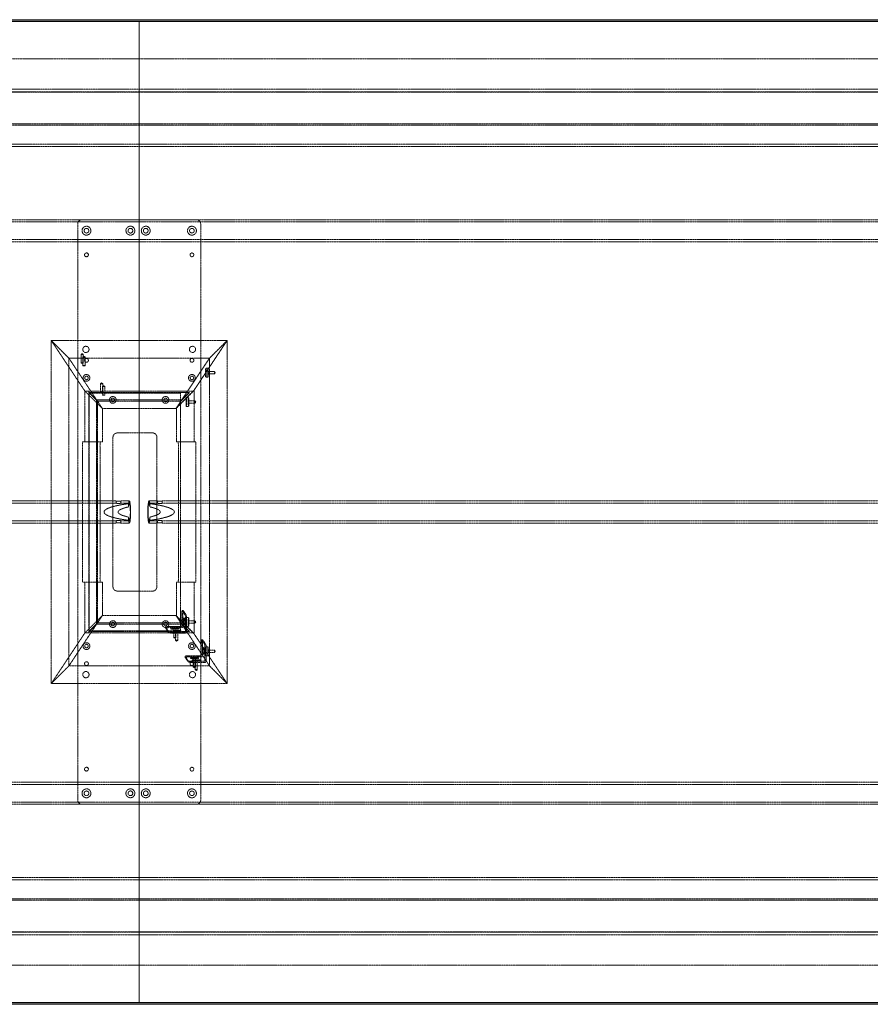
# Model space of a CAD drawing. Extents: x 0 to 4572, y -1422 to 0.
# Drawn here: x 2113 to 3343, y -1422 to 0 of the extents above; entities that cross this region are included whole.
import ezdxf

# ---------------------------------------------------------------- set-up
doc = ezdxf.new("R2010")
doc.units = 0
doc.header["$MEASUREMENT"] = 0
doc.linetypes.add('HIDDEN', pattern=[0.375, 0.25, -0.125])

msp = doc.modelspace()

# ---------------------------------------------------------------- linework, layer by layer
at = {"color": 2, "linetype": 'Continuous', "lineweight": 0}
for p, q in [((0, 0), (4572, 0)), ((1.9, -1.9), (4570.1, -1.9)), ((2.4, -2.4), (2286, -2.4)), ((2286, -1420), (2286, -2.4)), ((2286, -1420), (2286, -2.4)), ((2286, -2.4), (4569.6, -2.4)), ((4572, -1422.4), (0, -1422.4)), ((4570.1, -1420.5), (1.9, -1420.5)), ((2286, -1420), (2.4, -1420)), ((4569.6, -1420), (2286, -1420))]:
    msp.add_line(p, q, dxfattribs=at)
at = {"color": 7, "linetype": 'HIDDEN', "lineweight": 0}
for p, q in [((56.5, -56.5), (2286, -56.5)), ((2286, -56.5), (4515.5, -56.5)), ((100.5, -100.5), (4471.5, -100.5)), ((104.2, -104.2), (4467.8, -104.2)), ((104.8, -104.8), (2286, -104.8)), ((2286, -104.8), (4467.2, -104.8)), ((150.6, -150.6), (4421.4, -150.6)), ((152.4, -152.4), (2286, -152.4)), ((2286, -152.4), (4419.6, -152.4)), ((179.9, -179.9), (4392.1, -179.9)), ((183, -183), (2286, -183)), ((2286, -183), (4389, -183)), ((304.8, -288.9), (4267.2, -288.9)), ((304.8, -292.1), (4267.2, -292.1)), ((2197.1, -1127.1), (2197.1, -295.3)), ((2368.5, -288.9), (2203.5, -288.9)), ((2374.9, -295.3), (2374.9, -1127.1)), ((304.8, -317.5), (4267.2, -317.5)), ((304.8, -320.7), (4267.2, -320.7)), ((2159, -463.6), (2207.5, -536.5)), ((2159, -958.9), (2159, -463.6)), ((2159, -463.6), (2184.4, -489)), ((2184.4, -489), (2159, -463.6)), ((2159, -463.6), (2413, -463.6)), ((2159, -463.6), (2207.5, -536.5)), ((2364.5, -536.5), (2413, -463.6)), ((2365.4, -535.1), (2413, -463.6)), ((2387.6, -489), (2413, -463.6)), ((2413, -463.6), (2387.6, -489)), ((2413, -463.6), (2413, -958.9)), ((2203.6, -482.3), (2202, -483.3)), ((2202, -483.3), (2202, -495.9)), ((2203.6, -482.3), (2205.2, -483.3)), ((2205.2, -483.3), (2205.2, -495.9)), ((2184.4, -489), (2184.4, -933.5)), ((2184.4, -489), (2224.4, -549.1)), ((2184.4, -489), (2224.4, -549.1)), ((2387.6, -489), (2184.4, -489)), ((2206.3, -486.3), (2204.7, -487.2)), ((2204.7, -487.3), (2204.7, -499.9)), ((2206.3, -486.3), (2207.8, -487.2)), ((2207.9, -487.3), (2207.9, -499.9)), ((2340, -560.5), (2387.6, -489)), ((2387.6, -489), (2347.6, -549.1)), ((2387.6, -933.5), (2387.6, -489)), ((2385.5, -503.5), (2382.3, -503.5)), ((2395, -508.4), (2385.5, -508.4)), ((2395, -511.6), (2385.5, -511.6)), ((2395.9, -510), (2395, -508.4)), ((2395.9, -510), (2395, -511.6)), ((2231.8, -524.7), (2230.2, -525.6)), ((2230.2, -525.7), (2230.2, -538.3)), ((2231.8, -524.7), (2233.4, -525.6)), ((2233.4, -525.7), (2233.4, -538.3)), ((2385.5, -516.5), (2382.3, -516.5)), ((2207.5, -536.5), (2207.5, -609.6)), ((2232.9, -561.9), (2207.5, -536.5)), ((2207.5, -536.5), (2232.9, -561.9)), ((2364.5, -536.5), (2207.5, -536.5)), ((2213.1, -537.8), (2224.4, -549.1)), ((2213.1, -538.5), (2213.1, -537.8)), ((2213.1, -538.5), (2213.1, -883.9)), ((2225.8, -551.2), (2213.1, -538.5)), ((2213.1, -538.5), (2225.8, -551.2)), ((2213.1, -538.5), (2358.9, -538.5)), ((2224.4, -549.1), (2213.8, -538.5)), ((2345.7, -539.3), (2213.9, -539.3)), ((2213.9, -539.3), (2213.9, -883.1)), ((2234.5, -528.7), (2232.9, -529.6)), ((2232.9, -529.6), (2232.9, -542.3)), ((2234.5, -528.7), (2236, -529.6)), ((2236.1, -529.6), (2236.1, -542.3)), ((2339.1, -561.9), (2364.5, -536.5)), ((2340, -560.5), (2365.4, -535.1)), ((2345.7, -883.1), (2345.7, -539.3)), ((2346.2, -551.2), (2358.9, -538.5)), ((2358.2, -538.5), (2347.6, -549.1)), ((2365.4, -535.1), (2365.4, -609.6)), ((2224.4, -549.1), (2224.4, -873.3)), ((2347.6, -549.1), (2224.4, -549.1)), ((2225.8, -871.2), (2225.8, -551.2)), ((2225.8, -551.2), (2232.9, -561.9)), ((2225.8, -551.2), (2346.2, -551.2)), ((2225.8, -551.2), (2232.9, -561.9)), ((2346.2, -551.2), (2339.1, -561.9)), ((2357.3, -545.9), (2354.1, -545.9)), ((2366.8, -550.8), (2357.3, -550.8)), ((2366.8, -554), (2357.3, -554)), ((2367.7, -552.4), (2366.8, -550.8)), ((2367.7, -552.4), (2366.8, -554)), ((2232.9, -609.6), (2232.9, -561.9)), ((2232.9, -561.9), (2339.1, -561.9)), ((2340, -609.6), (2340, -560.5)), ((2357.3, -558.9), (2354.1, -558.9)), ((2254.5, -596.9), (2305.2, -596.9)), ((2204.4, -609.6), (2207.5, -609.6)), ((2207.5, -609.6), (2232.9, -609.6)), ((2248.1, -819.1), (2248.1, -603.3)), ((2311.6, -603.3), (2311.6, -819.1)), ((2365.4, -609.6), (2340, -609.6)), ((2365.4, -609.6), (2367.6, -609.6)), ((2204, -806.4), (2204, -616)), ((2229.4, -616), (2229.4, -806.4)), ((2342.6, -806.4), (2342.6, -616)), ((2368, -616), (2368, -806.4)), ((626.2, -695.3), (2252.6, -695.3)), ((2252.6, -698.5), (2252.6, -695.3)), ((2259.4, -698.5), (2259.4, -695.3)), ((2259.4, -695.3), (2271.8, -695.3)), ((2300.2, -695.3), (2312.6, -695.3)), ((2312.6, -695.3), (2312.6, -698.5)), ((2319.4, -695.3), (2319.4, -698.5)), ((2319.4, -695.3), (3945.8, -695.3)), ((626.2, -698.5), (2252.6, -698.5)), ((2259.4, -698.5), (2271.8, -698.5)), ((2270.7, -699.1), (2270.7, -703.8)), ((2300.2, -698.5), (2312.6, -698.5)), ((2301.3, -699.1), (2301.3, -703.8)), ((2319.4, -698.5), (3945.8, -698.5)), ((626.2, -723.9), (2252.6, -723.9)), ((2252.6, -727.1), (2252.6, -723.9)), ((2259.4, -727.1), (2259.4, -723.9)), ((2259.4, -723.9), (2271.8, -723.9)), ((2270.7, -718.6), (2270.7, -723.3)), ((2300.2, -723.9), (2312.6, -723.9)), ((2301.3, -718.6), (2301.3, -723.3)), ((2312.6, -723.9), (2312.6, -727.1)), ((2319.4, -723.9), (2319.4, -727.1)), ((2319.4, -723.9), (3945.8, -723.9)), ((626.2, -727.1), (2252.6, -727.1)), ((2259.4, -727.1), (2271.8, -727.1)), ((2300.2, -727.1), (2312.6, -727.1)), ((2319.4, -727.1), (3945.8, -727.1)), ((2207.5, -812.8), (2204.4, -812.8)), ((2232.9, -812.8), (2207.5, -812.8)), ((2207.5, -812.8), (2207.5, -885.9)), ((2232.9, -860.5), (2232.9, -812.8)), ((2340, -812.8), (2365.4, -812.8)), ((2340, -861.9), (2340, -812.8)), ((2365.4, -812.8), (2365.4, -887.3)), ((2367.6, -812.8), (2365.4, -812.8)), ((2305.2, -825.5), (2254.5, -825.5)), ((2207.5, -885.9), (2232.9, -860.5)), ((2232.9, -860.5), (2207.5, -885.9)), ((2232.9, -860.5), (2225.8, -871.2)), ((2225.8, -871.2), (2232.9, -860.5)), ((2339.1, -860.5), (2232.9, -860.5)), ((2346.2, -871.2), (2339.1, -860.5)), ((2364.5, -885.9), (2339.1, -860.5)), ((2365.4, -887.3), (2340, -861.9)), ((2387.6, -933.5), (2340, -861.9)), ((2347.6, -859.3), (2347.5, -875.8)), ((2348.1, -853.6), (2352.5, -860.2)), ((2349.7, -853.6), (2348.1, -853.6)), ((2349.1, -876.6), (2349.2, -859.3)), ((2350, -866.4), (2349.6, -865.8)), ((2351.2, -865.8), (2349.6, -865.8)), ((2349.7, -853.6), (2354.1, -860.2)), ((2350, -866.4), (2351.6, -866.4)), ((2351.8, -864.8), (2350.2, -864.8)), ((2350.9, -867.8), (2350.5, -867.2)), ((2352.1, -867.2), (2350.5, -867.2)), ((2351.2, -865.8), (2351.6, -866.4)), ((2352.1, -867.2), (2352.5, -867.8)), ((2352.8, -883.7), (2352.9, -867.2)), ((2354.1, -863.5), (2357.3, -863.5)), ((2354.5, -867.2), (2354.4, -884.5)), ((2224.4, -873.3), (2184.4, -933.5)), ((2184.4, -933.5), (2224.4, -873.3)), ((2213.1, -883.9), (2225.8, -871.2)), ((2225.8, -871.2), (2213.1, -883.9)), ((2224.4, -873.3), (2213.1, -884.6)), ((2213.8, -883.9), (2224.4, -873.3)), ((2224.4, -873.3), (2347.6, -873.3)), ((2346.2, -871.2), (2225.8, -871.2)), ((2324.2, -877.2), (2324.2, -878.8)), ((2324.2, -877.3), (2328.6, -883.9)), ((2324.2, -878.9), (2328.6, -885.5)), ((2346.7, -876.6), (2330.2, -876.6)), ((2330.2, -878.2), (2347.5, -878.2)), ((2331.8, -878.6), (2331.8, -880.1)), ((2340.8, -878.3), (2334.4, -878.3)), ((2334.4, -879.9), (2340.8, -879.9)), ((2334.8, -878.9), (2341.1, -878.9)), ((2341.1, -880.5), (2334.8, -880.5)), ((2335.9, -892.8), (2335.9, -880.1)), ((2339.1, -892.8), (2339.1, -880.1)), ((2343.7, -878.6), (2343.7, -880.2)), ((2358.9, -883.9), (2346.2, -871.2)), ((2347.6, -873.3), (2358.2, -883.9)), ((2387.6, -933.5), (2347.6, -873.3)), ((2349.6, -871.3), (2350, -871.9)), ((2351.6, -871.9), (2350, -871.9)), ((2351.8, -874.3), (2350.2, -874.3)), ((2350.5, -872.7), (2350.9, -873.3)), ((2350.5, -872.7), (2352.1, -872.7)), ((2352.5, -873.3), (2350.9, -873.3)), ((2351.6, -871.9), (2351.2, -871.3)), ((2352.5, -873.3), (2352.1, -872.7)), ((2354.1, -876.5), (2357.3, -876.5)), ((2357.3, -868.4), (2366.8, -868.4)), ((2357.3, -871.6), (2366.8, -871.6)), ((2367.7, -870), (2366.8, -868.4)), ((2367.7, -870), (2366.8, -871.6)), ((2207.5, -885.9), (2159, -958.9)), ((2207.5, -885.9), (2159, -958.9)), ((2207.5, -885.9), (2364.5, -885.9)), ((2213.1, -884.6), (2213.1, -883.9)), ((2358.9, -883.9), (2213.1, -883.9)), ((2213.9, -883.1), (2345.7, -883.1)), ((2334.5, -882.5), (2334.5, -884.1)), ((2335.4, -884.5), (2352, -884.5)), ((2352.8, -886.1), (2335.4, -886.1)), ((2337.5, -893.7), (2336, -892.8)), ((2343.4, -882.3), (2337, -882.3)), ((2337, -883.9), (2343.4, -883.9)), ((2337.4, -882.8), (2343.8, -882.8)), ((2343.8, -884.4), (2337.4, -884.4)), ((2337.5, -893.7), (2339.1, -892.8)), ((2338.6, -896.7), (2338.6, -884.1)), ((2341.8, -896.7), (2341.8, -884.1)), ((2346.4, -882.6), (2346.3, -884.2)), ((2413, -958.9), (2364.5, -885.9)), ((2413, -958.9), (2365.4, -887.3)), ((2377.9, -895.9), (2376.3, -895.9)), ((2376.3, -896), (2380.7, -902.6)), ((2377.9, -896), (2382.3, -902.6)), ((2340.2, -897.7), (2338.6, -896.8)), ((2340.2, -897.7), (2341.8, -896.8)), ((2375.8, -901.7), (2375.7, -918.2)), ((2377.3, -919), (2377.4, -901.7)), ((2378.2, -908.8), (2377.8, -908.2)), ((2379.4, -908.2), (2377.8, -908.2)), ((2378.2, -908.8), (2379.8, -908.8)), ((2380, -907.2), (2378.4, -907.2)), ((2379.1, -910.2), (2378.7, -909.6)), ((2380.3, -909.6), (2378.7, -909.6)), ((2379.4, -908.2), (2379.8, -908.8)), ((2380.3, -909.6), (2380.7, -910.2)), ((2381, -926.1), (2381.1, -909.6)), ((2382.3, -905.9), (2385.5, -905.9)), ((2382.7, -909.6), (2382.6, -926.9)), ((2352.4, -919.6), (2356.8, -926.3)), ((2352.4, -919.6), (2352.4, -921.2)), ((2352.4, -921.2), (2356.8, -927.8)), ((2358.3, -920.6), (2375.7, -920.6)), ((2374.9, -919), (2358.4, -919)), ((2360, -920.9), (2360, -922.5)), ((2369, -920.7), (2362.6, -920.7)), ((2362.6, -922.3), (2369, -922.3)), ((2369.3, -922.8), (2362.9, -922.8)), ((2363, -921.2), (2369.3, -921.2)), ((2364.1, -935.1), (2364.1, -922.5)), ((2367.3, -935.1), (2367.3, -922.5)), ((2371.9, -921), (2371.9, -922.6)), ((2377.8, -913.7), (2378.2, -914.2)), ((2379.7, -914.2), (2378.2, -914.2)), ((2380, -916.7), (2378.4, -916.7)), ((2378.7, -915), (2379.1, -915.6)), ((2378.7, -915), (2380.3, -915)), ((2380.7, -915.6), (2379.1, -915.6)), ((2379.7, -914.2), (2379.4, -913.7)), ((2380.7, -915.6), (2380.3, -915)), ((2382.3, -918.9), (2385.5, -918.9)), ((2385.5, -910.8), (2395, -910.8)), ((2385.5, -914), (2395, -914)), ((2395.9, -912.4), (2395, -910.8)), ((2395.9, -912.4), (2395, -914)), ((2159, -958.9), (2184.4, -933.5)), ((2184.4, -933.5), (2159, -958.9)), ((2184.4, -933.5), (2387.6, -933.5)), ((2362.7, -924.9), (2362.7, -926.5)), ((2363.6, -926.9), (2380.2, -926.9)), ((2381, -928.5), (2363.6, -928.5)), ((2365.7, -936.1), (2364.2, -935.2)), ((2371.6, -924.7), (2365.2, -924.7)), ((2365.2, -926.2), (2371.6, -926.2)), ((2365.6, -925.2), (2372, -925.2)), ((2372, -926.8), (2365.6, -926.8)), ((2365.7, -936.1), (2367.3, -935.2)), ((2366.8, -939.1), (2366.8, -926.5)), ((2370, -939.1), (2370, -926.5)), ((2374.6, -925), (2374.5, -926.6)), ((2413, -958.9), (2387.6, -933.5)), ((2387.6, -933.5), (2413, -958.9)), ((2368.4, -940.1), (2366.8, -939.1)), ((2368.4, -940.1), (2370, -939.1)), ((2413, -958.9), (2159, -958.9)), ((4267.2, -1101.7), (304.8, -1101.7)), ((4267.2, -1104.9), (304.8, -1104.9)), ((4267.2, -1130.3), (304.8, -1130.3)), ((4267.2, -1133.5), (304.8, -1133.5)), ((2368.5, -1133.5), (2203.5, -1133.5)), ((4392.1, -1242.5), (179.9, -1242.5)), ((2286, -1239.4), (183, -1239.4)), ((4389, -1239.4), (2286, -1239.4)), ((4421.4, -1271.8), (150.6, -1271.8)), ((2286, -1270), (152.4, -1270)), ((4419.6, -1270), (2286, -1270)), ((4471.5, -1321.9), (100.5, -1321.9)), ((4467.8, -1318.2), (104.2, -1318.2)), ((2286, -1317.6), (104.8, -1317.6)), ((4467.2, -1317.6), (2286, -1317.6)), ((2286, -1365.9), (56.5, -1365.9)), ((4515.5, -1365.9), (2286, -1365.9))]:
    msp.add_line(p, q, dxfattribs=at)
for centre, radius in [((2209.8, -304.8), 6.44), ((2273.3, -304.8), 6.44), ((2295.5, -304.8), 6.44), ((2362.2, -304.8), 6.44), ((2209.8, -304.8), 3.38), ((2273.3, -304.8), 3.38), ((2295.5, -304.8), 3.38), ((2362.2, -304.8), 3.38), ((2209.8, -339.7), 2.75), ((2362.2, -339.7), 2.75), ((2209, -476.3), 4.5), ((2363, -476.3), 4.5), ((2209.8, -492.1), 2.75), ((2362.2, -492.1), 2.75), ((2209.8, -517.5), 4.89), ((2209.8, -517.5), 2.55), ((2362.2, -517.5), 4.89), ((2362.2, -517.5), 2.55), ((2247.9, -549.3), 4.89), ((2247.9, -549.3), 2.55), ((2324.1, -549.3), 4.89), ((2324.1, -549.3), 2.55), ((2247.9, -873.1), 4.89), ((2247.9, -873.1), 2.55), ((2324.1, -873.1), 4.89), ((2324.1, -873.1), 2.55), ((2209.8, -904.9), 4.89), ((2209.8, -904.9), 2.55), ((2362.2, -904.9), 4.89), ((2362.2, -904.9), 2.55), ((2209.8, -930.3), 2.75), ((2362.2, -930.3), 2.75), ((2209, -946.2), 4.5), ((2363, -946.2), 4.5), ((2209.8, -1082.7), 2.75), ((2362.2, -1082.7), 2.75), ((2209.8, -1117.6), 6.44), ((2209.8, -1117.6), 3.38), ((2273.3, -1117.6), 6.44), ((2273.3, -1117.6), 3.38), ((2295.5, -1117.6), 6.44), ((2295.5, -1117.6), 3.38), ((2362.2, -1117.6), 6.44), ((2362.2, -1117.6), 3.38)]:
    msp.add_circle(centre, radius, dxfattribs=at)
for centre, start, end in [((2203.5, -295.3), 90, 180), ((2368.5, -295.3), 0, 90), ((2254.5, -603.3), 90, 180), ((2305.2, -603.3), 0, 90), ((2254.5, -819.1), 180, 270), ((2305.2, -819.1), -90, 0), ((2203.5, -1127.1), 180, 270), ((2368.5, -1127.1), -90, 0)]:
    msp.add_arc(centre, 6.4, start, end, dxfattribs=at)
at = {"color": 7, "linetype": 'HIDDEN', "lineweight": 0, "extrusion": (0, 0, -1)}
for centre, major_axis, ratio in [((2203.6, -483.3), (1.6, 0), 0.104528), ((2206.3, -487.3), (1.6, 0), 0.104528), ((2385.5, -510), (0, -6.5), 0.069756), ((2395, -510), (0, -1.6), 0.069756), ((2231.8, -525.7), (1.6, 0), 0.104528), ((2234.5, -529.6), (1.6, 0), 0.104528), ((2357.3, -552.4), (0, -6.5), 0.069756), ((2366.8, -552.4), (0, -1.6), 0.069756), ((2337.5, -892.8), (-1.6, 0), 0.104528), ((2340.2, -896.7), (-1.6, 0), 0.104528), ((2365.7, -935.1), (-1.6, 0), 0.104528), ((2368.4, -939.1), (-1.6, 0), 0.104528)]:
    msp.add_ellipse(centre, major_axis=major_axis, ratio=ratio, dxfattribs=at)
at = {"color": 7, "linetype": 'HIDDEN', "lineweight": 0}
for centre, major_axis, ratio in [((2203.6, -495.9), (1.6, 0), 0.104528), ((2206.3, -499.9), (1.6, 0), 0.104528), ((2382.3, -510), (0, -6.5), 0.069756), ((2231.8, -538.3), (1.6, 0), 0.104528), ((2234.5, -542.3), (1.6, 0), 0.104528), ((2354.1, -552.4), (0, -6.5), 0.069756), ((2354.1, -870), (0, 6.5), 0.069756), ((2357.3, -870), (0, 6.5), 0.069756), ((2337.5, -880.1), (-1.6, 0), 0.104528), ((2366.8, -870), (0, 1.6), 0.069756), ((2340.2, -884.1), (-1.6, 0), 0.104528), ((2382.3, -912.4), (0, 6.5), 0.069756), ((2385.5, -912.4), (0, 6.5), 0.069756), ((2365.7, -922.5), (-1.6, 0), 0.104528), ((2395, -912.4), (0, 1.6), 0.069756), ((2368.4, -926.5), (-1.6, 0), 0.104528)]:
    msp.add_ellipse(centre, major_axis=major_axis, ratio=ratio, dxfattribs=at)
at = {"color": 7, "linetype": 'HIDDEN', "lineweight": 0, "extrusion": (0, 0, -1)}
for centre, major_axis, ratio, start_param, end_param in [((2385.5, -510), (0, -1.6), 0.069756, -3.141592653589971, 3.141592653589615), ((2357.3, -552.4), (0, -1.6), 0.069756, -3.141592653589971, 3.141592653589615), ((2229.8, -616), (0, 6.4), 0.069927, -1.570796, 0), ((2342.2, -616), (0, -6.4), 0.069927, -3.141593, -1.570796), ((2300.2, -711.2), (0, -15.9), 0.111112, 0, 3.849568), ((2336.7, -711.2), (101.5, 0), 0.156599, 2.278772, 4.004413), ((2271.8, -711.2), (0, 12.7), 0.111112, 0, 4.092867), ((2271.8, -711.2), (0, 12.7), 0.111112, -0.951274, 0), ((2235.3, -711.2), (-81.1, 0), 0.156599, 2.52207, 3.761115), ((2300.2, -711.2), (0, -15.9), 0.111112, -0.707976, 0), ((2229.8, -806.4), (0, 6.4), 0.069927, -3.141593, -1.570796), ((2342.2, -806.4), (0, -6.4), 0.069927, -1.570796, 0), ((2349.7, -860), (0, 6.4), 0.069756, -1.46633, 0.104467), ((2351.2, -868.5), (0, -2.75), 0.069756, 0.104467, 3.246059), ((2351.8, -869.5), (0, 4.75), 0.069756, -0.848893, 1.057826), ((2354.1, -866.6), (0, 6.4), 0.069756, 0.104467, 1.675263), ((2330.6, -878.9), (-6.4, 0.05), 0.104023, -0.070195, 1.500602), ((2334.6, -880.2), (-2.75, 0.02), 0.104023, -1.640991, 1.500602), ((2340.9, -880.2), (2.75, -0.02), 0.104023, -1.640991, 1.500602), ((2347.5, -876.6), (-1.33, -0.89), 0.992126, -2.550879, -0.980083), ((2351.8, -869.5), (0, -4.75), 0.069756, -0.848893, 1.057826), ((2352.5, -870.5), (0, 2.75), 0.069756, 0.104467, 3.246059), ((2335, -885.5), (-6.4, 0.05), 0.104023, -1.640991, -0.070195), ((2337.2, -884.2), (-2.75, 0.02), 0.104023, -1.640991, 1.500602), ((2343.6, -884.2), (2.75, -0.02), 0.104023, -1.640991, 1.500602), ((2352, -883.7), (-0.666, -0.443), 0.992126, -2.550879, -0.980083), ((2377.9, -902.3), (0, 6.4), 0.069756, -1.46633, 0.104467), ((2379.4, -910.9), (0, -2.75), 0.069756, 0.104467, 3.246059), ((2380, -911.9), (0, 4.75), 0.069756, -0.848893, 1.057826), ((2380.7, -912.9), (0, 2.75), 0.069756, 0.104467, 3.246059), ((2382.3, -908.9), (0, 6.4), 0.069756, 0.104467, 1.675263), ((2358.8, -921.2), (-6.4, 0.05), 0.104023, -0.070195, 1.500602), ((2362.8, -922.5), (-2.75, 0.02), 0.104023, -1.640991, 1.500602), ((2369.1, -922.5), (2.75, -0.02), 0.104023, -1.640991, 1.500602), ((2375.7, -919), (-1.33, -0.89), 0.992126, -2.550879, -0.980083), ((2380, -911.9), (0, -4.75), 0.069756, -0.848893, 1.057826), ((2363.2, -927.8), (-6.4, 0.05), 0.104023, -1.640991, -0.070195), ((2365.4, -926.5), (-2.75, 0.02), 0.104023, -1.640991, 1.500602), ((2371.8, -926.5), (2.75, -0.02), 0.104023, -1.640991, 1.500602), ((2380.2, -926.1), (-0.666, -0.443), 0.992126, -2.550879, -0.980083)]:
    msp.add_ellipse(centre, major_axis=major_axis, ratio=ratio, start_param=start_param, end_param=end_param, dxfattribs=at)
at = {"color": 7, "linetype": 'HIDDEN', "lineweight": 0}
for centre, major_axis, ratio, start_param, end_param in [((2204.4, -616), (0, -6.4), 0.069927, -3.141593, -1.570796), ((2367.6, -616), (0, 6.4), 0.069927, -1.570796, 0), ((2271.8, -711.2), (0, -15.9), 0.111112, 0, 3.849568), ((2336.7, -711.2), (81.1, 0), 0.156599, 2.52207, 3.761115), ((2300.2, -711.2), (0, 12.7), 0.111112, 0, 4.092867), ((2300.2, -711.2), (0, 12.7), 0.111112, -0.951274, 0), ((2235.3, -711.2), (-101.5, 0), 0.156599, 2.278772, 4.004413), ((2271.8, -711.2), (0, -15.9), 0.111112, -0.707976, 0), ((2204.4, -806.4), (0, -6.4), 0.069927, -1.570796, 0), ((2367.6, -806.4), (0, 6.4), 0.069927, -3.141593, -1.570796), ((2348.1, -860), (0, 6.4), 0.069756, -0.104467, 1.46633), ((2349.6, -868.5), (0, 2.75), 0.069756, -0.104467, 3.037126), ((2350.2, -869.5), (0, 4.75), 0.069756, -1.057826, 0.848893), ((2352.5, -866.6), (0, 6.4), 0.069756, -1.675263, -0.104467), ((2330.6, -877.3), (-6.4, 0.05), 0.104023, -1.500602, 0.070195), ((2334.6, -878.6), (-2.75, 0.02), 0.104023, -1.500602, 1.640991), ((2341, -878.6), (2.75, -0.02), 0.104023, -1.500602, 1.640991), ((2346.7, -875.8), (0.666, 0.443), 0.992126, -2.16151, -0.590714), ((2350.2, -869.5), (0, -4.75), 0.069756, -1.057826, 0.848893), ((2350.9, -870.5), (0, -2.75), 0.069756, -0.104467, 3.037126), ((2357.3, -870), (0, 1.6), 0.069756, -3.141592653589616, 3.14159265358997), ((2335, -883.9), (-6.4, 0.05), 0.104023, 0.070195, 1.640991), ((2337.2, -882.6), (-2.75, 0.02), 0.104023, -1.500602, 1.640991), ((2343.6, -882.6), (2.75, -0.02), 0.104023, -1.500602, 1.640991), ((2352.8, -884.5), (1.33, 0.89), 0.992126, -2.16151, -0.590714), ((2376.3, -902.3), (0, 6.4), 0.069756, -0.104467, 1.46633), ((2377.8, -910.9), (0, 2.75), 0.069756, -0.104467, 3.037126), ((2378.4, -911.9), (0, 4.75), 0.069756, -1.057826, 0.848893), ((2379.1, -912.9), (0, -2.75), 0.069756, -0.104467, 3.037126), ((2380.7, -908.9), (0, 6.4), 0.069756, -1.675263, -0.104467), ((2358.8, -919.6), (-6.4, 0.05), 0.104023, -1.500602, 0.070195), ((2362.8, -921), (-2.75, 0.02), 0.104023, -1.500602, 1.640991), ((2369.2, -921), (2.75, -0.02), 0.104023, -1.500602, 1.640991), ((2374.9, -918.2), (0.666, 0.443), 0.992126, -2.16151, -0.590714), ((2378.4, -911.9), (0, -4.75), 0.069756, -1.057826, 0.848893), ((2385.5, -912.4), (0, 1.6), 0.069756, -3.141592653589616, 3.14159265358997), ((2363.2, -926.3), (-6.4, 0.05), 0.104023, 0.070195, 1.640991), ((2365.4, -924.9), (-2.75, 0.02), 0.104023, -1.500602, 1.640991), ((2371.8, -924.9), (2.75, -0.02), 0.104023, -1.500602, 1.640991), ((2381, -926.9), (1.33, 0.89), 0.992126, -2.16151, -0.590714)]:
    msp.add_ellipse(centre, major_axis=major_axis, ratio=ratio, start_param=start_param, end_param=end_param, dxfattribs=at)
for points, knots in [([(2255.6, -695.7), (2255.4, -695.7), (2255.2, -695.7), (2254.8, -695.6), (2254.6, -695.6), (2254.2, -695.6), (2254, -695.6), (2253.6, -695.5), (2253.5, -695.5), (2253.2, -695.5), (2253.1, -695.4), (2252.9, -695.4), (2252.8, -695.4), (2252.7, -695.3), (2252.6, -695.3), (2252.6, -695.3), (2252.6, -695.3), (2252.6, -695.3), (2252.7, -695.3), (2252.8, -695.3), (2252.9, -695.3), (2253.1, -695.4), (2253.3, -695.4), (2253.6, -695.4), (2253.7, -695.5), (2254, -695.5), (2254.2, -695.5), (2254.6, -695.6), (2254.8, -695.6), (2255.3, -695.6), (2255.5, -695.6), (2255.9, -695.7), (2256.2, -695.7), (2256.6, -695.7), (2256.8, -695.7), (2257.2, -695.6), (2257.4, -695.6), (2257.8, -695.6), (2258, -695.6), (2258.4, -695.5), (2258.5, -695.5), (2258.8, -695.5), (2258.9, -695.4), (2259.1, -695.4), (2259.2, -695.4), (2259.3, -695.3), (2259.4, -695.3), (2259.4, -695.3), (2259.4, -695.3), (2259.4, -695.3), (2259.3, -695.3), (2259.2, -695.3), (2259.1, -695.3), (2258.9, -695.4), (2258.7, -695.4), (2258.4, -695.4), (2258.3, -695.5), (2258, -695.5), (2257.8, -695.5), (2257.4, -695.6), (2257.2, -695.6), (2256.7, -695.6), (2256.5, -695.6), (2256.1, -695.7), (2255.8, -695.7), (2255.6, -695.7)], [0, 0, 0, 0, 0.642531, 0.642531, 1.285062, 1.285062, 1.927593, 1.927593, 2.570124, 2.570124, 3.212607, 3.212607, 3.855091, 3.855091, 4.497574, 4.497574, 5.140058, 5.140058, 5.782541, 5.782541, 6.425025, 6.425025, 7.067509, 7.067509, 7.709992, 7.709992, 8.352523, 8.352523, 8.995054, 8.995054, 9.637585, 9.637585, 10.280116, 10.280116, 10.922647, 10.922647, 11.565178, 11.565178, 12.207709, 12.207709, 12.850239, 12.850239, 13.492723, 13.492723, 14.135207, 14.135207, 14.77769, 14.77769, 15.420174, 15.420174, 16.062658, 16.062658, 16.705141, 16.705141, 17.347625, 17.347625, 17.990108, 17.990108, 18.632639, 18.632639, 19.27517, 19.27517, 19.917701, 19.917701, 20.560232, 20.560232, 20.560232, 20.560232]), ([(2316.4, -695.7), (2316.6, -695.7), (2316.8, -695.7), (2317.2, -695.6), (2317.4, -695.6), (2317.8, -695.6), (2318, -695.6), (2318.4, -695.5), (2318.5, -695.5), (2318.8, -695.5), (2318.9, -695.4), (2319.1, -695.4), (2319.2, -695.4), (2319.3, -695.3), (2319.4, -695.3), (2319.4, -695.3), (2319.4, -695.3), (2319.4, -695.3), (2319.3, -695.3), (2319.2, -695.3), (2319.1, -695.3), (2318.9, -695.4), (2318.7, -695.4), (2318.4, -695.4), (2318.3, -695.5), (2318, -695.5), (2317.8, -695.5), (2317.4, -695.6), (2317.2, -695.6), (2316.7, -695.6), (2316.5, -695.6), (2316.1, -695.7), (2315.8, -695.7), (2315.4, -695.7), (2315.2, -695.7), (2314.8, -695.6), (2314.6, -695.6), (2314.2, -695.6), (2314, -695.6), (2313.6, -695.5), (2313.5, -695.5), (2313.2, -695.5), (2313.1, -695.4), (2312.9, -695.4), (2312.8, -695.4), (2312.7, -695.3), (2312.6, -695.3), (2312.6, -695.3), (2312.6, -695.3), (2312.6, -695.3), (2312.7, -695.3), (2312.8, -695.3), (2312.9, -695.3), (2313.1, -695.4), (2313.3, -695.4), (2313.6, -695.4), (2313.7, -695.5), (2314, -695.5), (2314.2, -695.5), (2314.6, -695.6), (2314.8, -695.6), (2315.3, -695.6), (2315.5, -695.6), (2315.9, -695.7), (2316.2, -695.7), (2316.4, -695.7)], [0, 0, 0, 0, 0.642531, 0.642531, 1.285062, 1.285062, 1.927593, 1.927593, 2.570124, 2.570124, 3.212607, 3.212607, 3.855091, 3.855091, 4.497574, 4.497574, 5.140058, 5.140058, 5.782541, 5.782541, 6.425025, 6.425025, 7.067509, 7.067509, 7.709992, 7.709992, 8.352523, 8.352523, 8.995054, 8.995054, 9.637585, 9.637585, 10.280116, 10.280116, 10.922647, 10.922647, 11.565178, 11.565178, 12.207709, 12.207709, 12.850239, 12.850239, 13.492723, 13.492723, 14.135207, 14.135207, 14.77769, 14.77769, 15.420174, 15.420174, 16.062658, 16.062658, 16.705141, 16.705141, 17.347625, 17.347625, 17.990108, 17.990108, 18.632639, 18.632639, 19.27517, 19.27517, 19.917701, 19.917701, 20.560232, 20.560232, 20.560232, 20.560232]), ([(2255.6, -699), (2255.8, -699), (2256.1, -699), (2256.5, -698.9), (2256.7, -698.9), (2257.2, -698.9), (2257.4, -698.8), (2257.8, -698.8), (2258, -698.8), (2258.3, -698.7), (2258.4, -698.7), (2258.7, -698.6), (2258.9, -698.6), (2259.1, -698.5), (2259.2, -698.5), (2259.3, -698.5), (2259.4, -698.5), (2259.4, -698.5), (2259.4, -698.5), (2259.4, -698.5), (2259.3, -698.5), (2259.2, -698.6), (2259.1, -698.6), (2258.9, -698.7), (2258.8, -698.7), (2258.5, -698.8), (2258.4, -698.8), (2258, -698.8), (2257.8, -698.9), (2257.4, -698.9), (2257.2, -698.9), (2256.8, -699), (2256.6, -699), (2256.2, -699), (2255.9, -699), (2255.5, -698.9), (2255.3, -698.9), (2254.8, -698.9), (2254.6, -698.8), (2254.2, -698.8), (2254, -698.8), (2253.7, -698.7), (2253.6, -698.7), (2253.3, -698.6), (2253.1, -698.6), (2252.9, -698.5), (2252.8, -698.5), (2252.7, -698.5), (2252.6, -698.5), (2252.6, -698.5), (2252.6, -698.5), (2252.6, -698.5), (2252.7, -698.5), (2252.8, -698.6), (2252.9, -698.6), (2253.1, -698.7), (2253.2, -698.7), (2253.5, -698.8), (2253.6, -698.8), (2254, -698.8), (2254.2, -698.9), (2254.6, -698.9), (2254.8, -698.9), (2255.2, -699), (2255.4, -699), (2255.6, -699)], [0, 0, 0, 0, 0.643825, 0.643825, 1.287651, 1.287651, 1.931476, 1.931476, 2.575302, 2.575302, 3.219008, 3.219008, 3.862714, 3.862714, 4.50642, 4.50642, 5.150126, 5.150126, 5.793832, 5.793832, 6.437538, 6.437538, 7.081244, 7.081244, 7.72495, 7.72495, 8.368776, 8.368776, 9.012601, 9.012601, 9.656427, 9.656427, 10.300252, 10.300252, 10.944078, 10.944078, 11.587903, 11.587903, 12.231729, 12.231729, 12.875555, 12.875555, 13.519261, 13.519261, 14.162967, 14.162967, 14.806673, 14.806673, 15.450379, 15.450379, 16.094085, 16.094085, 16.737791, 16.737791, 17.381497, 17.381497, 18.025203, 18.025203, 18.669028, 18.669028, 19.312854, 19.312854, 19.956679, 19.956679, 20.600505, 20.600505, 20.600505, 20.600505]), ([(2316.4, -699), (2316.2, -699), (2315.9, -699), (2315.5, -698.9), (2315.3, -698.9), (2314.8, -698.9), (2314.6, -698.8), (2314.2, -698.8), (2314, -698.8), (2313.7, -698.7), (2313.6, -698.7), (2313.3, -698.6), (2313.1, -698.6), (2312.9, -698.5), (2312.8, -698.5), (2312.7, -698.5), (2312.6, -698.5), (2312.6, -698.5), (2312.6, -698.5), (2312.6, -698.5), (2312.7, -698.5), (2312.8, -698.6), (2312.9, -698.6), (2313.1, -698.7), (2313.2, -698.7), (2313.5, -698.8), (2313.6, -698.8), (2314, -698.8), (2314.2, -698.9), (2314.6, -698.9), (2314.8, -698.9), (2315.2, -699), (2315.4, -699), (2315.8, -699), (2316.1, -699), (2316.5, -698.9), (2316.7, -698.9), (2317.2, -698.9), (2317.4, -698.8), (2317.8, -698.8), (2318, -698.8), (2318.3, -698.7), (2318.4, -698.7), (2318.7, -698.6), (2318.9, -698.6), (2319.1, -698.5), (2319.2, -698.5), (2319.3, -698.5), (2319.4, -698.5), (2319.4, -698.5), (2319.4, -698.5), (2319.4, -698.5), (2319.3, -698.5), (2319.2, -698.6), (2319.1, -698.6), (2318.9, -698.7), (2318.8, -698.7), (2318.5, -698.8), (2318.4, -698.8), (2318, -698.8), (2317.8, -698.9), (2317.4, -698.9), (2317.2, -698.9), (2316.8, -699), (2316.6, -699), (2316.4, -699)], [0, 0, 0, 0, 0.643825, 0.643825, 1.287651, 1.287651, 1.931476, 1.931476, 2.575302, 2.575302, 3.219008, 3.219008, 3.862714, 3.862714, 4.50642, 4.50642, 5.150126, 5.150126, 5.793832, 5.793832, 6.437538, 6.437538, 7.081244, 7.081244, 7.72495, 7.72495, 8.368776, 8.368776, 9.012601, 9.012601, 9.656427, 9.656427, 10.300252, 10.300252, 10.944078, 10.944078, 11.587903, 11.587903, 12.231729, 12.231729, 12.875555, 12.875555, 13.519261, 13.519261, 14.162967, 14.162967, 14.806673, 14.806673, 15.450379, 15.450379, 16.094085, 16.094085, 16.737791, 16.737791, 17.381497, 17.381497, 18.025203, 18.025203, 18.669028, 18.669028, 19.312854, 19.312854, 19.956679, 19.956679, 20.600505, 20.600505, 20.600505, 20.600505]), ([(2255.6, -723.4), (2255.4, -723.4), (2255.2, -723.4), (2254.8, -723.5), (2254.6, -723.5), (2254.2, -723.5), (2254, -723.6), (2253.6, -723.6), (2253.5, -723.6), (2253.2, -723.7), (2253.1, -723.7), (2252.9, -723.8), (2252.8, -723.8), (2252.7, -723.9), (2252.6, -723.9), (2252.6, -723.9), (2252.6, -723.9), (2252.6, -723.9), (2252.7, -723.9), (2252.8, -723.9), (2252.9, -723.9), (2253.1, -723.8), (2253.3, -723.8), (2253.6, -723.7), (2253.7, -723.7), (2254, -723.6), (2254.2, -723.6), (2254.6, -723.6), (2254.8, -723.5), (2255.3, -723.5), (2255.5, -723.5), (2255.9, -723.4), (2256.2, -723.4), (2256.6, -723.4), (2256.8, -723.4), (2257.2, -723.5), (2257.4, -723.5), (2257.8, -723.5), (2258, -723.6), (2258.4, -723.6), (2258.5, -723.6), (2258.8, -723.7), (2258.9, -723.7), (2259.1, -723.8), (2259.2, -723.8), (2259.3, -723.9), (2259.4, -723.9), (2259.4, -723.9), (2259.4, -723.9), (2259.4, -723.9), (2259.3, -723.9), (2259.2, -723.9), (2259.1, -723.9), (2258.9, -723.8), (2258.7, -723.8), (2258.4, -723.7), (2258.3, -723.7), (2258, -723.6), (2257.8, -723.6), (2257.4, -723.6), (2257.2, -723.5), (2256.7, -723.5), (2256.5, -723.5), (2256.1, -723.4), (2255.8, -723.4), (2255.6, -723.4)], [0, 0, 0, 0, 0.643825, 0.643825, 1.287651, 1.287651, 1.931476, 1.931476, 2.575302, 2.575302, 3.219008, 3.219008, 3.862714, 3.862714, 4.50642, 4.50642, 5.150126, 5.150126, 5.793832, 5.793832, 6.437538, 6.437538, 7.081244, 7.081244, 7.72495, 7.72495, 8.368776, 8.368776, 9.012601, 9.012601, 9.656427, 9.656427, 10.300252, 10.300252, 10.944078, 10.944078, 11.587903, 11.587903, 12.231729, 12.231729, 12.875554, 12.875554, 13.519261, 13.519261, 14.162967, 14.162967, 14.806673, 14.806673, 15.450379, 15.450379, 16.094085, 16.094085, 16.737791, 16.737791, 17.381497, 17.381497, 18.025203, 18.025203, 18.669028, 18.669028, 19.312854, 19.312854, 19.956679, 19.956679, 20.600505, 20.600505, 20.600505, 20.600505]), ([(2316.4, -723.4), (2316.6, -723.4), (2316.8, -723.4), (2317.2, -723.5), (2317.4, -723.5), (2317.8, -723.5), (2318, -723.6), (2318.4, -723.6), (2318.5, -723.6), (2318.8, -723.7), (2318.9, -723.7), (2319.1, -723.8), (2319.2, -723.8), (2319.3, -723.9), (2319.4, -723.9), (2319.4, -723.9), (2319.4, -723.9), (2319.4, -723.9), (2319.3, -723.9), (2319.2, -723.9), (2319.1, -723.9), (2318.9, -723.8), (2318.7, -723.8), (2318.4, -723.7), (2318.3, -723.7), (2318, -723.6), (2317.8, -723.6), (2317.4, -723.6), (2317.2, -723.5), (2316.7, -723.5), (2316.5, -723.5), (2316.1, -723.4), (2315.8, -723.4), (2315.4, -723.4), (2315.2, -723.4), (2314.8, -723.5), (2314.6, -723.5), (2314.2, -723.5), (2314, -723.6), (2313.6, -723.6), (2313.5, -723.6), (2313.2, -723.7), (2313.1, -723.7), (2312.9, -723.8), (2312.8, -723.8), (2312.7, -723.9), (2312.6, -723.9), (2312.6, -723.9), (2312.6, -723.9), (2312.6, -723.9), (2312.7, -723.9), (2312.8, -723.9), (2312.9, -723.9), (2313.1, -723.8), (2313.3, -723.8), (2313.6, -723.7), (2313.7, -723.7), (2314, -723.6), (2314.2, -723.6), (2314.6, -723.6), (2314.8, -723.5), (2315.3, -723.5), (2315.5, -723.5), (2315.9, -723.4), (2316.2, -723.4), (2316.4, -723.4)], [0, 0, 0, 0, 0.643825, 0.643825, 1.287651, 1.287651, 1.931476, 1.931476, 2.575302, 2.575302, 3.219008, 3.219008, 3.862714, 3.862714, 4.50642, 4.50642, 5.150126, 5.150126, 5.793832, 5.793832, 6.437538, 6.437538, 7.081244, 7.081244, 7.72495, 7.72495, 8.368776, 8.368776, 9.012601, 9.012601, 9.656427, 9.656427, 10.300252, 10.300252, 10.944078, 10.944078, 11.587903, 11.587903, 12.231729, 12.231729, 12.875554, 12.875554, 13.519261, 13.519261, 14.162967, 14.162967, 14.806673, 14.806673, 15.450379, 15.450379, 16.094085, 16.094085, 16.737791, 16.737791, 17.381497, 17.381497, 18.025203, 18.025203, 18.669028, 18.669028, 19.312854, 19.312854, 19.956679, 19.956679, 20.600505, 20.600505, 20.600505, 20.600505]), ([(2255.6, -726.7), (2255.8, -726.7), (2256.1, -726.7), (2256.5, -726.8), (2256.7, -726.8), (2257.2, -726.8), (2257.4, -726.8), (2257.8, -726.9), (2258, -726.9), (2258.3, -726.9), (2258.4, -727), (2258.7, -727), (2258.9, -727), (2259.1, -727.1), (2259.2, -727.1), (2259.3, -727.1), (2259.4, -727.1), (2259.4, -727.1), (2259.4, -727.1), (2259.4, -727.1), (2259.3, -727.1), (2259.2, -727), (2259.1, -727), (2258.9, -727), (2258.8, -726.9), (2258.5, -726.9), (2258.4, -726.9), (2258, -726.8), (2257.8, -726.8), (2257.4, -726.8), (2257.2, -726.8), (2256.8, -726.7), (2256.6, -726.7), (2256.2, -726.7), (2255.9, -726.7), (2255.5, -726.8), (2255.3, -726.8), (2254.8, -726.8), (2254.6, -726.8), (2254.2, -726.9), (2254, -726.9), (2253.7, -726.9), (2253.6, -727), (2253.3, -727), (2253.1, -727), (2252.9, -727.1), (2252.8, -727.1), (2252.7, -727.1), (2252.6, -727.1), (2252.6, -727.1), (2252.6, -727.1), (2252.6, -727.1), (2252.7, -727.1), (2252.8, -727), (2252.9, -727), (2253.1, -727), (2253.2, -726.9), (2253.5, -726.9), (2253.6, -726.9), (2254, -726.8), (2254.2, -726.8), (2254.6, -726.8), (2254.8, -726.8), (2255.2, -726.7), (2255.4, -726.7), (2255.6, -726.7)], [0, 0, 0, 0, 0.642531, 0.642531, 1.285062, 1.285062, 1.927593, 1.927593, 2.570124, 2.570124, 3.212607, 3.212607, 3.855091, 3.855091, 4.497574, 4.497574, 5.140058, 5.140058, 5.782541, 5.782541, 6.425025, 6.425025, 7.067509, 7.067509, 7.709992, 7.709992, 8.352523, 8.352523, 8.995054, 8.995054, 9.637585, 9.637585, 10.280116, 10.280116, 10.922647, 10.922647, 11.565178, 11.565178, 12.207709, 12.207709, 12.850239, 12.850239, 13.492723, 13.492723, 14.135207, 14.135207, 14.77769, 14.77769, 15.420174, 15.420174, 16.062658, 16.062658, 16.705141, 16.705141, 17.347625, 17.347625, 17.990108, 17.990108, 18.632639, 18.632639, 19.27517, 19.27517, 19.917701, 19.917701, 20.560232, 20.560232, 20.560232, 20.560232]), ([(2316.4, -726.7), (2316.2, -726.7), (2315.9, -726.7), (2315.5, -726.8), (2315.3, -726.8), (2314.8, -726.8), (2314.6, -726.8), (2314.2, -726.9), (2314, -726.9), (2313.7, -726.9), (2313.6, -727), (2313.3, -727), (2313.1, -727), (2312.9, -727.1), (2312.8, -727.1), (2312.7, -727.1), (2312.6, -727.1), (2312.6, -727.1), (2312.6, -727.1), (2312.6, -727.1), (2312.7, -727.1), (2312.8, -727), (2312.9, -727), (2313.1, -727), (2313.2, -726.9), (2313.5, -726.9), (2313.6, -726.9), (2314, -726.8), (2314.2, -726.8), (2314.6, -726.8), (2314.8, -726.8), (2315.2, -726.7), (2315.4, -726.7), (2315.8, -726.7), (2316.1, -726.7), (2316.5, -726.8), (2316.7, -726.8), (2317.2, -726.8), (2317.4, -726.8), (2317.8, -726.9), (2318, -726.9), (2318.3, -726.9), (2318.4, -727), (2318.7, -727), (2318.9, -727), (2319.1, -727.1), (2319.2, -727.1), (2319.3, -727.1), (2319.4, -727.1), (2319.4, -727.1), (2319.4, -727.1), (2319.4, -727.1), (2319.3, -727.1), (2319.2, -727), (2319.1, -727), (2318.9, -727), (2318.8, -726.9), (2318.5, -726.9), (2318.4, -726.9), (2318, -726.8), (2317.8, -726.8), (2317.4, -726.8), (2317.2, -726.8), (2316.8, -726.7), (2316.6, -726.7), (2316.4, -726.7)], [0, 0, 0, 0, 0.642531, 0.642531, 1.285062, 1.285062, 1.927593, 1.927593, 2.570124, 2.570124, 3.212607, 3.212607, 3.855091, 3.855091, 4.497574, 4.497574, 5.140058, 5.140058, 5.782541, 5.782541, 6.425025, 6.425025, 7.067509, 7.067509, 7.709992, 7.709992, 8.352523, 8.352523, 8.995054, 8.995054, 9.637585, 9.637585, 10.280116, 10.280116, 10.922647, 10.922647, 11.565178, 11.565178, 12.207709, 12.207709, 12.850239, 12.850239, 13.492723, 13.492723, 14.135207, 14.135207, 14.77769, 14.77769, 15.420174, 15.420174, 16.062658, 16.062658, 16.705141, 16.705141, 17.347625, 17.347625, 17.990108, 17.990108, 18.632639, 18.632639, 19.27517, 19.27517, 19.917701, 19.917701, 20.560232, 20.560232, 20.560232, 20.560232])]:
    msp.add_open_spline(points, degree=3, knots=knots, dxfattribs=at)

doc.saveas('drawing.dxf')
